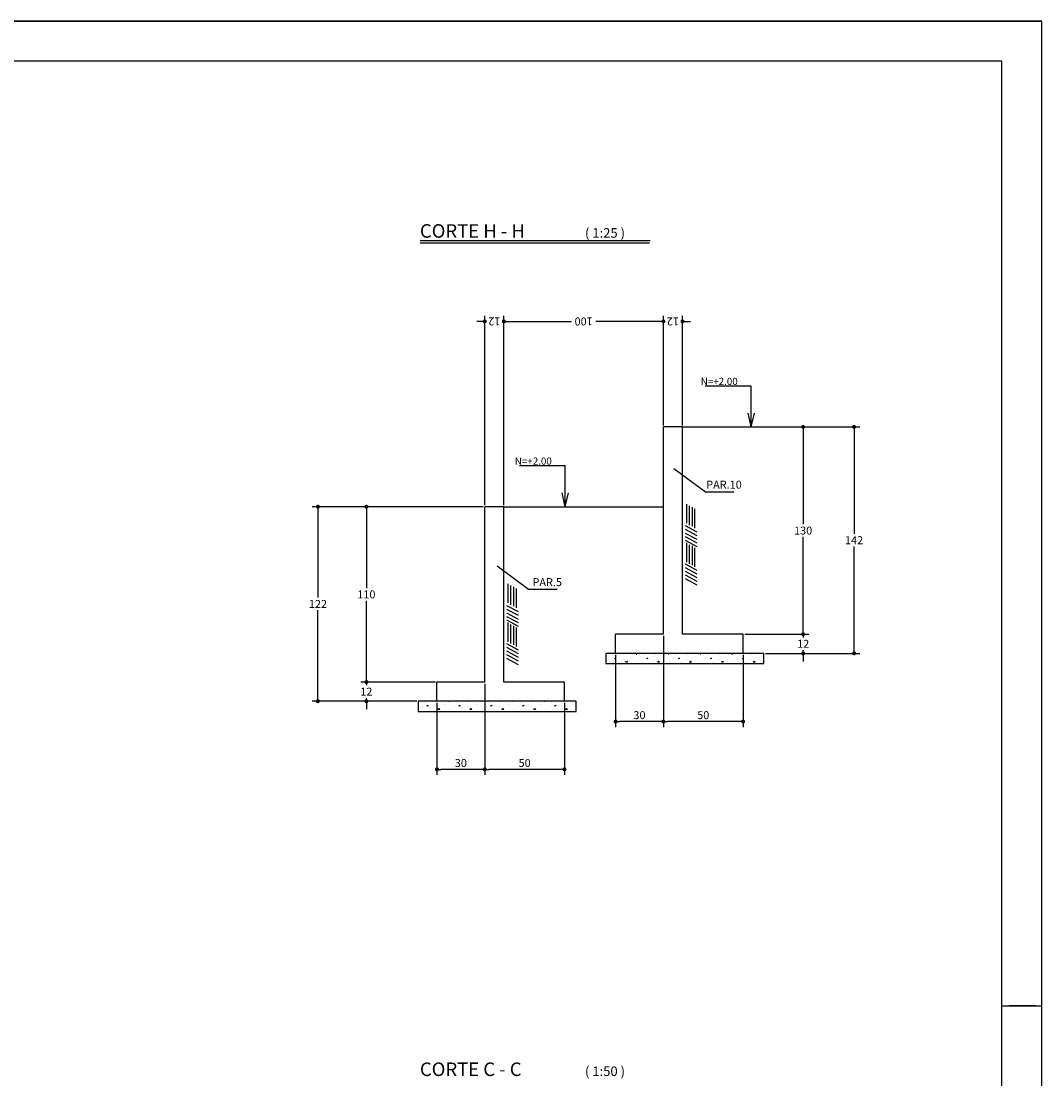
# Model space of a CAD drawing. Extents: x -2117 to 13259, y 2149 to 24386.
# Drawn here: x 11979 to 13259, y 18522 to 19849 of the extents above; entities that cross this region are included whole.
import ezdxf
from ezdxf.enums import TextEntityAlignment as Align

# ---------------------------------------------------------------- set-up
doc = ezdxf.new("R2010")
doc.units = 0
doc.header["$LTSCALE"] = 18
doc.header["$MEASUREMENT"] = 0
doc.layers.get('0').update_dxf_attribs({"linetype": 'CONTINUOUS'})
doc.layers.get('DEFPOINTS').update_dxf_attribs({"linetype": 'CONTINUOUS'})
for name, color, linetype in [('01EIXO', 128, 'CONTINUOUS'), ('02', 1, 'CONTINUOUS'), ('03', 7, 'CONTINUOUS'), ('05', 4, 'CONTINUOUS'), ('A-FORMATO', 7, 'CONTINUOUS'), ('COTA', 243, 'CONTINUOUS'), ('HACHURA', 134, 'CONTINUOUS'), ('TEXTO', 2, 'CONTINUOUS'), ('TITULO', 4, 'CONTINUOUS')]:
    doc.layers.add(name, color=color, linetype=linetype)
doc.styles.add('ROMAND', font='romand')
doc.styles.add('ROMANS', font='romans')
doc.dimstyles.new('COTA25', dxfattribs={"dimtxt": 10, "dimasz": 5, "dimexe": 7, "dimexo": 2, "dimgap": 3, "dimtad": 1, "dimdec": 1, "dimlfac": 0.5, "dimzin": 12, "dimdsep": 46, "dimtxsty": 'ROMANS', "dimblk1": 'DOT', "dimblk2": 'DOT', "dimsah": 1, "dimcen": 0, "dimdle": 7, "dimclrd": 243, "dimclre": 243, "dimclrt": 2, "dimadec": 0, "dimazin": 0, "dimtfac": 1, "dimtdec": 4, "dimtix": 1, "dimtmove": 2, "dimatfit": 3, "dimfxl": 0, "dimtolj": 1, "dimtzin": 12, "dimarcsym": 0})
doc.dimstyles.new('COTA25V', dxfattribs={"dimtxt": 10, "dimasz": 5, "dimexe": 7, "dimexo": 2, "dimgap": 3, "dimtad": 1, "dimtih": 1, "dimtoh": 1, "dimdec": 1, "dimlfac": 0.5, "dimzin": 12, "dimdsep": 46, "dimtxsty": 'ROMANS', "dimblk1": 'DOT', "dimblk2": 'DOT', "dimsah": 1, "dimcen": 0, "dimdle": 7, "dimclrd": 243, "dimclre": 243, "dimclrt": 2, "dimadec": 0, "dimazin": 0, "dimtfac": 1, "dimtdec": 4, "dimtix": 1, "dimtmove": 2, "dimatfit": 3, "dimfxl": 0, "dimtolj": 1, "dimtzin": 12, "dimarcsym": 0})

# ---------------------------------------------------------------- blocks, each defined once
blk = doc.blocks.new('_DOT')
at = {"color": 243, "linetype": 'ByBlock'}
blk.add_line((-0.5, 0), (-1, 0), dxfattribs=at)
at = {"color": 243, "linetype": 'ByBlock', "const_width": 0.5}
blk.add_lwpolyline([(-0.25, 0, 1), (0.25, 0, 1)], format="xyb", close=True, dxfattribs=at)
blk = doc.blocks.new('*D194')
at = {"layer": 'COTA', "color": 243, "lineweight": -2}
for p, q in [((12560.7, 19017.6), (12560.7, 18903.1)), ((12660.7, 18993.6), (12660.7, 18903.1)), ((12655.7, 18910.1), (12565.7, 18910.1))]:
    blk.add_line(p, q, dxfattribs=at)
at = {"layer": 'DEFPOINTS', "color": 0, "lineweight": 0}
for p in [(12560.7, 19019.6), (12660.7, 18995.6), (12560.7, 18910.1)]:
    blk.add_point(p, dxfattribs=at)
at = {"layer": 'COTA', "color": 243, "lineweight": -2, "xscale": 5, "yscale": 5, "zscale": 5, "rotation": 180}
blk.add_blockref('_DOT', (12560.7, 18910.1), dxfattribs=at)
at = {"layer": 'COTA', "color": 243, "lineweight": -2, "xscale": 5, "yscale": 5, "zscale": 5}
blk.add_blockref('_DOT', (12660.7, 18910.1), dxfattribs=at)
at = {"layer": 'COTA', "color": 2, "insert": (12610.7, 18918.1), "char_height": 10, "attachment_point": 5, "style": 'ROMANS'}
blk.add_mtext('\\A1;50', dxfattribs=at)
blk = doc.blocks.new('*D195')
at = {"layer": 'COTA', "color": 243, "lineweight": -2}
for p, q in [((12560.7, 19017.6), (12560.7, 18903.1)), ((12500.7, 18993.6), (12500.7, 18903.1)), ((12555.7, 18910.1), (12505.7, 18910.1))]:
    blk.add_line(p, q, dxfattribs=at)
at = {"layer": 'DEFPOINTS', "color": 0, "lineweight": 0}
for p in [(12560.7, 19019.6), (12500.7, 18995.6), (12500.7, 18910.1)]:
    blk.add_point(p, dxfattribs=at)
at = {"layer": 'COTA', "color": 243, "lineweight": -2, "xscale": 5, "yscale": 5, "zscale": 5, "rotation": 180}
blk.add_blockref('_DOT', (12500.7, 18910.1), dxfattribs=at)
at = {"layer": 'COTA', "color": 243, "lineweight": -2, "xscale": 5, "yscale": 5, "zscale": 5}
blk.add_blockref('_DOT', (12560.7, 18910.1), dxfattribs=at)
at = {"layer": 'COTA', "color": 2, "insert": (12530.7, 18918.1), "char_height": 10, "attachment_point": 5, "style": 'ROMANS'}
blk.add_mtext('\\A1;30', dxfattribs=at)
blk = doc.blocks.new('*D192')
at = {"layer": 'COTA', "color": 243, "lineweight": -2}
for p, q in [((12784.7, 19077.6), (12784.7, 18963.1)), ((12884.7, 19053.6), (12884.7, 18963.1)), ((12879.7, 18970.1), (12789.7, 18970.1))]:
    blk.add_line(p, q, dxfattribs=at)
at = {"layer": 'DEFPOINTS', "color": 0, "lineweight": 0}
for p in [(12784.7, 19079.6), (12884.7, 19055.6), (12784.7, 18970.1)]:
    blk.add_point(p, dxfattribs=at)
at = {"layer": 'COTA', "color": 243, "lineweight": -2, "xscale": 5, "yscale": 5, "zscale": 5, "rotation": 180}
blk.add_blockref('_DOT', (12784.7, 18970.1), dxfattribs=at)
at = {"layer": 'COTA', "color": 243, "lineweight": -2, "xscale": 5, "yscale": 5, "zscale": 5}
blk.add_blockref('_DOT', (12884.7, 18970.1), dxfattribs=at)
at = {"layer": 'COTA', "color": 2, "insert": (12834.7, 18978.1), "char_height": 10, "attachment_point": 5, "style": 'ROMANS'}
blk.add_mtext('\\A1;50', dxfattribs=at)
blk = doc.blocks.new('*D193')
at = {"layer": 'COTA', "color": 243, "lineweight": -2}
for p, q in [((12784.7, 19077.6), (12784.7, 18963.1)), ((12724.7, 19053.6), (12724.7, 18963.1)), ((12779.7, 18970.1), (12729.7, 18970.1))]:
    blk.add_line(p, q, dxfattribs=at)
at = {"layer": 'DEFPOINTS', "color": 0, "lineweight": 0}
for p in [(12784.7, 19079.6), (12724.7, 19055.6), (12724.7, 18970.1)]:
    blk.add_point(p, dxfattribs=at)
at = {"layer": 'COTA', "color": 243, "lineweight": -2, "xscale": 5, "yscale": 5, "zscale": 5, "rotation": 180}
blk.add_blockref('_DOT', (12724.7, 18970.1), dxfattribs=at)
at = {"layer": 'COTA', "color": 243, "lineweight": -2, "xscale": 5, "yscale": 5, "zscale": 5}
blk.add_blockref('_DOT', (12784.7, 18970.1), dxfattribs=at)
at = {"layer": 'COTA', "color": 2, "insert": (12754.7, 18978.1), "char_height": 10, "attachment_point": 5, "style": 'ROMANS'}
blk.add_mtext('\\A1;30', dxfattribs=at)
blk = doc.blocks.new('*D183')
at = {"layer": 'COTA', "color": 243, "lineweight": -2}
for p, q in [((12784.7, 19341.6), (12784.7, 19479)), ((12808.7, 19341.6), (12808.7, 19479)), ((12779.7, 19472), (12774.7, 19472)), ((12784.7, 19472), (12786.3, 19472)), ((12808.7, 19472), (12807.1, 19472)), ((12813.7, 19472), (12818.7, 19472))]:
    blk.add_line(p, q, dxfattribs=at)
at = {"layer": 'DEFPOINTS', "color": 0, "lineweight": 0}
for p in [(12784.7, 19472), (12784.7, 19339.6), (12808.7, 19339.6)]:
    blk.add_point(p, dxfattribs=at)
at = {"layer": 'COTA', "color": 243, "lineweight": -2, "xscale": 5, "yscale": 5, "zscale": 5}
blk.add_blockref('_DOT', (12784.7, 19472), dxfattribs=at)
at = {"layer": 'COTA', "color": 243, "lineweight": -2, "xscale": 5, "yscale": 5, "zscale": 5, "rotation": 180}
blk.add_blockref('_DOT', (12808.7, 19472), dxfattribs=at)
at = {"layer": 'COTA', "color": 2, "insert": (12796.7, 19472), "char_height": 10, "attachment_point": 5, "rotation": 180, "style": 'ROMANS'}
blk.add_mtext('\\A1;12', dxfattribs=at)
blk = doc.blocks.new('*D184')
at = {"layer": 'COTA', "color": 243, "lineweight": -2}
for p, q in [((12584.7, 19241.6), (12584.7, 19479)), ((12784.7, 19341.6), (12784.7, 19479)), ((12589.7, 19472), (12669.6, 19472)), ((12779.7, 19472), (12699.9, 19472))]:
    blk.add_line(p, q, dxfattribs=at)
at = {"layer": 'DEFPOINTS', "color": 0, "lineweight": 0}
for p in [(12584.7, 19472), (12784.7, 19339.6), (12584.7, 19239.6)]:
    blk.add_point(p, dxfattribs=at)
at = {"layer": 'COTA', "color": 243, "lineweight": -2, "xscale": 5, "yscale": 5, "zscale": 5, "rotation": 180}
blk.add_blockref('_DOT', (12584.7, 19472), dxfattribs=at)
at = {"layer": 'COTA', "color": 243, "lineweight": -2, "xscale": 5, "yscale": 5, "zscale": 5}
blk.add_blockref('_DOT', (12784.7, 19472), dxfattribs=at)
at = {"layer": 'COTA', "color": 2, "insert": (12684.7, 19472), "char_height": 10, "attachment_point": 5, "rotation": 180, "style": 'ROMANS'}
blk.add_mtext('\\A1;100', dxfattribs=at)
blk = doc.blocks.new('*D185')
at = {"layer": 'COTA', "color": 243, "lineweight": -2}
for p, q in [((12560.7, 19241.6), (12560.7, 19479)), ((12584.7, 19241.6), (12584.7, 19479)), ((12555.7, 19472), (12550.7, 19472)), ((12560.7, 19472), (12562.3, 19472)), ((12584.7, 19472), (12583.1, 19472)), ((12589.7, 19472), (12594.7, 19472))]:
    blk.add_line(p, q, dxfattribs=at)
at = {"layer": 'DEFPOINTS', "color": 0, "lineweight": 0}
for p in [(12560.7, 19472), (12560.7, 19239.6), (12584.7, 19239.6)]:
    blk.add_point(p, dxfattribs=at)
at = {"layer": 'COTA', "color": 243, "lineweight": -2, "xscale": 5, "yscale": 5, "zscale": 5}
blk.add_blockref('_DOT', (12560.7, 19472), dxfattribs=at)
at = {"layer": 'COTA', "color": 243, "lineweight": -2, "xscale": 5, "yscale": 5, "zscale": 5, "rotation": 180}
blk.add_blockref('_DOT', (12584.7, 19472), dxfattribs=at)
at = {"layer": 'COTA', "color": 2, "insert": (12572.7, 19472), "char_height": 10, "attachment_point": 5, "rotation": 180, "style": 'ROMANS'}
blk.add_mtext('\\A1;12', dxfattribs=at)
blk = doc.blocks.new('*D186')
at = {"layer": 'COTA', "color": 243, "lineweight": -2}
for p, q in [((12810.7, 19339.6), (12967, 19339.6)), ((12960, 19334.6), (12960, 19217.6)), ((12960, 19084.6), (12960, 19201.6)), ((12886.7, 19079.6), (12967, 19079.6))]:
    blk.add_line(p, q, dxfattribs=at)
at = {"layer": 'DEFPOINTS', "color": 0, "lineweight": 0}
for p in [(12808.7, 19339.6), (12884.7, 19079.6), (12960, 19079.6)]:
    blk.add_point(p, dxfattribs=at)
at = {"layer": 'COTA', "color": 243, "lineweight": -2, "xscale": 5, "yscale": 5, "zscale": 5}
for p, rotation in [((12960, 19339.6), 90), ((12960, 19079.6), 270)]:
    blk.add_blockref('_DOT', p, dxfattribs=dict(at, rotation=rotation))
at = {"layer": 'COTA', "color": 2, "insert": (12960, 19209.6), "char_height": 10, "attachment_point": 5, "style": 'ROMANS'}
blk.add_mtext('\\A1;130', dxfattribs=at)
blk = doc.blocks.new('*D187')
at = {"layer": 'COTA', "color": 243, "lineweight": -2}
for p, q in [((12886.7, 19079.6), (12967, 19079.6)), ((12960, 19084.6), (12960, 19089.6)), ((12960, 19079.6), (12960, 19075.6)), ((12912.8, 19055.6), (12967, 19055.6)), ((12960, 19055.6), (12960, 19059.6)), ((12960, 19050.6), (12960, 19045.6))]:
    blk.add_line(p, q, dxfattribs=at)
at = {"layer": 'DEFPOINTS', "color": 0, "lineweight": 0}
for p in [(12884.7, 19079.6), (12910.8, 19055.6), (12960, 19055.6)]:
    blk.add_point(p, dxfattribs=at)
at = {"layer": 'COTA', "color": 243, "lineweight": -2, "xscale": 5, "yscale": 5, "zscale": 5}
for p, rotation in [((12960, 19079.6), 270), ((12960, 19055.6), 90)]:
    blk.add_blockref('_DOT', p, dxfattribs=dict(at, rotation=rotation))
at = {"layer": 'COTA', "color": 2, "insert": (12960, 19067.6), "char_height": 10, "attachment_point": 5, "style": 'ROMANS'}
blk.add_mtext('\\A1;12', dxfattribs=at)
blk = doc.blocks.new('*D188')
at = {"layer": 'COTA', "color": 243, "lineweight": -2}
for p, q in [((12558.7, 19239.6), (12405.2, 19239.6)), ((12412.2, 19234.6), (12412.2, 19137.6)), ((12412.2, 19024.6), (12412.2, 19121.6)), ((12498.7, 19019.6), (12405.2, 19019.6))]:
    blk.add_line(p, q, dxfattribs=at)
at = {"layer": 'DEFPOINTS', "color": 0, "lineweight": 0}
for p in [(12560.7, 19239.6), (12412.2, 19019.6), (12500.7, 19019.6)]:
    blk.add_point(p, dxfattribs=at)
at = {"layer": 'COTA', "color": 243, "lineweight": -2, "xscale": 5, "yscale": 5, "zscale": 5}
for p, rotation in [((12412.2, 19239.6), 90), ((12412.2, 19019.6), 270)]:
    blk.add_blockref('_DOT', p, dxfattribs=dict(at, rotation=rotation))
at = {"layer": 'COTA', "color": 2, "insert": (12412.2, 19129.6), "char_height": 10, "attachment_point": 5, "style": 'ROMANS'}
blk.add_mtext('\\A1;110', dxfattribs=at)
blk = doc.blocks.new('*D189')
at = {"layer": 'COTA', "color": 243, "lineweight": -2}
for p, q in [((12412.2, 19024.6), (12412.2, 19029.6)), ((12498.7, 19019.6), (12405.2, 19019.6)), ((12412.2, 19019.6), (12412.2, 19015.6)), ((12475.3, 18995.6), (12405.2, 18995.6)), ((12412.2, 18995.6), (12412.2, 18999.6)), ((12412.2, 18990.6), (12412.2, 18985.6))]:
    blk.add_line(p, q, dxfattribs=at)
at = {"layer": 'DEFPOINTS', "color": 0, "lineweight": 0}
for p in [(12500.7, 19019.6), (12412.2, 18995.6), (12477.3, 18995.6)]:
    blk.add_point(p, dxfattribs=at)
at = {"layer": 'COTA', "color": 243, "lineweight": -2, "xscale": 5, "yscale": 5, "zscale": 5}
for p, rotation in [((12412.2, 19019.6), 270), ((12412.2, 18995.6), 90)]:
    blk.add_blockref('_DOT', p, dxfattribs=dict(at, rotation=rotation))
at = {"layer": 'COTA', "color": 2, "insert": (12412.2, 19007.6), "char_height": 10, "attachment_point": 5, "style": 'ROMANS'}
blk.add_mtext('\\A1;12', dxfattribs=at)
blk = doc.blocks.new('*D190')
at = {"layer": 'COTA', "color": 243, "lineweight": -2}
for p, q in [((12969, 19339.6), (13030.9, 19339.6)), ((13023.9, 19334.6), (13023.9, 19205.6)), ((13023.9, 19060.6), (13023.9, 19189.6)), ((12914.8, 19055.6), (13030.9, 19055.6))]:
    blk.add_line(p, q, dxfattribs=at)
at = {"layer": 'DEFPOINTS', "color": 0, "lineweight": 0}
for p in [(12967, 19339.6), (12912.8, 19055.6), (13023.9, 19055.6)]:
    blk.add_point(p, dxfattribs=at)
at = {"layer": 'COTA', "color": 243, "lineweight": -2, "xscale": 5, "yscale": 5, "zscale": 5}
for p, rotation in [((13023.9, 19339.6), 90), ((13023.9, 19055.6), 270)]:
    blk.add_blockref('_DOT', p, dxfattribs=dict(at, rotation=rotation))
at = {"layer": 'COTA', "color": 2, "insert": (13023.9, 19197.6), "char_height": 10, "attachment_point": 5, "style": 'ROMANS'}
blk.add_mtext('\\A1;142', dxfattribs=at)
blk = doc.blocks.new('*D191')
at = {"layer": 'COTA', "color": 243, "lineweight": -2}
for p, q in [((12556.7, 19239.6), (12344.4, 19239.6)), ((12351.4, 19234.6), (12351.4, 19125.6)), ((12351.4, 19000.6), (12351.4, 19109.6)), ((12473.3, 18995.6), (12344.4, 18995.6))]:
    blk.add_line(p, q, dxfattribs=at)
at = {"layer": 'DEFPOINTS', "color": 0, "lineweight": 0}
for p in [(12558.7, 19239.6), (12351.4, 18995.6), (12475.3, 18995.6)]:
    blk.add_point(p, dxfattribs=at)
at = {"layer": 'COTA', "color": 243, "lineweight": -2, "xscale": 5, "yscale": 5, "zscale": 5}
for p, rotation in [((12351.4, 19239.6), 90), ((12351.4, 18995.6), 270)]:
    blk.add_blockref('_DOT', p, dxfattribs=dict(at, rotation=rotation))
at = {"layer": 'COTA', "color": 2, "insert": (12351.4, 19117.6), "char_height": 10, "attachment_point": 5, "style": 'ROMANS'}
blk.add_mtext('\\A1;122', dxfattribs=at)

msp = doc.modelspace()

# ---------------------------------------------------------------- hatches: boundary and pattern name
at = {"layer": '02'}
h = msp.add_hatch(dxfattribs=at)
h.set_pattern_fill('CONC', color=256, scale=40, angle=180, style=0)
h.set_pattern_definition([(180, (13254.214, -337.868), (0, 40), [0, -40]), (180, (13253.814, -351.868), (0, 40), [0, -40]), (180, (13252.614, -330.268), (0, 40), [0, -40]), (201.8014, (13273.414, -342.668), (-120.000011, -39.9999964), [4.30812, -211.09848]), (323.1301, (13269.414, -344.268), (-119.9999967, 80.000005), [2, -198]), (49.3987, (13271.0143, -345.468), (-200.00001685, -239.9999607), [3.6878, -365.09396, 0]), (333.4349, (13284.214, -350.268), (39.999966, -40.000052), [0.89444, -88.54828, 0]), (213.6901, (13285.014, -350.668), (-79.999982, -40.0000534), [1.44224, -142.77984]), (71.5651, (13283.814, -351.468), (39.999936, 80.000017), [1.26492, -125.2262, 0]), (315, (13258.614, -354.268), (0, -40.000012), [1.69704, -54.87148, 0]), (180, (13259.814, -355.468), (-40, 40), [2.4, -37.6, 0]), (45, (13257.414, -355.468), (40.000012, 0), [1.69704, -54.87148, 0]), (288.4349, (13263.414, -328.668), (-39.999936, 80.000017), [1.26492, -125.2262, 0]), (180, (13263.814, -329.868), (-40, 40), [2, -38, 0]), (36.8699, (13261.814, -329.868), (119.9999967, 80.000005), [2, -198]), (326.3099, (13284.614, -328.268), (-79.999982, 40.0000534), [1.44224, -142.77984]), (198.4349, (13285.814, -329.068), (80.000017, 39.999936), [2.52984, -123.96128]), (53.1301, (13283.414, -329.868), (-80.000005, -119.9999967), [2, -198]), (180, (13273.014, -329.868), (0, 40), [0, -40]), (180, (13283.814, -340.268), (0, 40), [0, -40]), (180, (13272.614, -355.068), (0, 40), [0, -40]), (180, (13261.814, -342.668), (0, 40), [0, -40]), (180, (13273.414, -335.868), (0, 40), [0, -40]), (180, (13282.214, -334.668), (0, 40), [0, -40]), (180, (13278.614, -337.068), (0, 40), [0, -40]), (180, (13280.214, -346.668), (0, 40), [0, -40]), (180, (13289.814, -345.068), (0, 40), [0, -40]), (180, (13289.414, -335.868), (0, 40), [0, -40]), (180, (13290.614, -327.068), (0, 40), [0, -40]), (180, (13278.214, -325.468), (0, 40), [0, -40]), (180, (13269.414, -323.868), (0, 40), [0, -40]), (180, (13255.414, -325.468), (0, 40), [0, -40]), (180, (13265.014, -337.868), (0, 40), [0, -40]), (180, (13269.014, -330.668), (0, 40), [0, -40]), (180, (13265.814, -349.868), (0, 40), [0, -40]), (180, (13277.814, -351.868), (0, 40), [0, -40]), (180, (13265.814, -360.668), (0, 40), [0, -40]), (180, (13279.014, -358.268), (0, 40), [0, -40]), (180, (13291.814, -359.468), (0, 40), [0, -40]), (180, (13287.014, -361.468), (0, 40), [0, -40]), (180, (13286.614, -355.868), (0, 40), [0, -40]), (180, (13259.814, -362.268), (0, 40), [0, -40]), (180, (13255.014, -345.868), (0, 40), [0, -40]), (180, (13257.014, -333.868), (0, 40), [0, -40]), (180, (13275.414, -362.668), (0, 40), [0, -40])])
h.paths.add_polyline_path([(12910.779, 19054.799), (12910.779, 19041.94), (12712.682, 19041.94), (12712.682, 19054.799)])
h = msp.add_hatch(dxfattribs=at)
h.set_pattern_fill('CONC', color=256, scale=40, angle=180, style=0)
h.set_pattern_definition([(180, (13018.836, -397.066), (0, 40), [0, -40]), (180, (13018.436, -411.066), (0, 40), [0, -40]), (180, (13017.236, -389.466), (0, 40), [0, -40]), (201.8014, (13038.036, -401.866), (-120.000011, -39.9999964), [4.30812, -211.09848]), (323.1301, (13034.036, -403.466), (-119.9999967, 80.000005), [2, -198]), (49.3987, (13035.6362, -404.6664), (-200.00001685, -239.9999607), [3.6878, -365.09396, 0]), (333.4349, (13048.836, -409.466), (39.999966, -40.000052), [0.89444, -88.54828, 0]), (213.6901, (13049.636, -409.866), (-79.999982, -40.0000534), [1.44224, -142.77984]), (71.5651, (13048.436, -410.666), (39.999936, 80.000017), [1.26492, -125.2262, 0]), (315, (13023.236, -413.466), (0, -40.000012), [1.69704, -54.87148, 0]), (180, (13024.436, -414.666), (-40, 40), [2.4, -37.6, 0]), (45, (13022.036, -414.666), (40.000012, 0), [1.69704, -54.87148, 0]), (288.4349, (13028.036, -387.866), (-39.999936, 80.000017), [1.26492, -125.2262, 0]), (180, (13028.436, -389.066), (-40, 40), [2, -38, 0]), (36.8699, (13026.436, -389.066), (119.9999967, 80.000005), [2, -198]), (326.3099, (13049.236, -387.466), (-79.999982, 40.0000534), [1.44224, -142.77984]), (198.4349, (13050.436, -388.266), (80.000017, 39.999936), [2.52984, -123.96128]), (53.1301, (13048.036, -389.066), (-80.000005, -119.9999967), [2, -198]), (180, (13037.636, -389.066), (0, 40), [0, -40]), (180, (13048.436, -399.466), (0, 40), [0, -40]), (180, (13037.236, -414.266), (0, 40), [0, -40]), (180, (13026.436, -401.866), (0, 40), [0, -40]), (180, (13038.036, -395.066), (0, 40), [0, -40]), (180, (13046.836, -393.866), (0, 40), [0, -40]), (180, (13043.236, -396.266), (0, 40), [0, -40]), (180, (13044.836, -405.866), (0, 40), [0, -40]), (180, (13054.436, -404.266), (0, 40), [0, -40]), (180, (13054.036, -395.066), (0, 40), [0, -40]), (180, (13055.236, -386.266), (0, 40), [0, -40]), (180, (13042.836, -384.666), (0, 40), [0, -40]), (180, (13034.036, -383.066), (0, 40), [0, -40]), (180, (13020.036, -384.666), (0, 40), [0, -40]), (180, (13029.636, -397.066), (0, 40), [0, -40]), (180, (13033.636, -389.866), (0, 40), [0, -40]), (180, (13030.436, -409.066), (0, 40), [0, -40]), (180, (13042.436, -411.066), (0, 40), [0, -40]), (180, (13030.436, -419.866), (0, 40), [0, -40]), (180, (13043.636, -417.466), (0, 40), [0, -40]), (180, (13056.436, -418.666), (0, 40), [0, -40]), (180, (13051.636, -420.666), (0, 40), [0, -40]), (180, (13051.236, -415.066), (0, 40), [0, -40]), (180, (13024.436, -421.466), (0, 40), [0, -40]), (180, (13019.636, -405.066), (0, 40), [0, -40]), (180, (13021.636, -393.066), (0, 40), [0, -40]), (180, (13040.036, -421.866), (0, 40), [0, -40])])
h.paths.add_polyline_path([(12675.401, 18995.6), (12675.401, 18982.742), (12477.304, 18982.742), (12477.304, 18995.6)])

# ---------------------------------------------------------------- linework, layer by layer
at = {"layer": '01EIXO'}
for points in [[(12910.779, 19055.6), (12712.682, 19055.6), (12712.682, 19042.742), (12910.779, 19042.742)], [(12675.401, 18995.6), (12477.304, 18995.6), (12477.304, 18982.742), (12675.401, 18982.742)]]:
    msp.add_lwpolyline(points, close=True, dxfattribs=at)
at = {"layer": '02'}
for p, q in [((12894.872, 19339.6), (12890.972, 19356.822)), ((12894.872, 19339.6), (12898.773, 19356.822)), ((12661.685, 19239.6), (12657.784, 19256.822)), ((12661.685, 19239.6), (12665.585, 19256.822))]:
    msp.add_line(p, q, dxfattribs=at)
at = {"layer": '03'}
for p, q in [((12808.729, 19339.6), (12996.982, 19339.6)), ((12584.729, 19239.6), (12784.729, 19239.6))]:
    msp.add_line(p, q, dxfattribs=at)
at = {"layer": '05'}
for p, q in [((12784.729, 19079.6), (12784.729, 19339.6)), ((12808.729, 19339.6), (12784.729, 19339.6)), ((12808.729, 19079.6), (12808.729, 19339.6)), ((12560.729, 19019.6), (12560.729, 19239.6)), ((12584.729, 19239.6), (12560.729, 19239.6)), ((12584.729, 19019.6), (12584.729, 19239.6)), ((12724.729, 19055.6), (12724.729, 19079.6)), ((12784.729, 19079.6), (12724.729, 19079.6)), ((12884.729, 19079.6), (12808.729, 19079.6)), ((12884.729, 19055.6), (12884.729, 19079.6)), ((12884.729, 19055.6), (12724.729, 19055.6)), ((12500.729, 18995.6), (12500.729, 19019.6)), ((12560.729, 19019.6), (12500.729, 19019.6)), ((12660.729, 19019.6), (12584.729, 19019.6)), ((12660.729, 18995.6), (12660.729, 19019.6)), ((12660.729, 18995.6), (12500.729, 18995.6))]:
    msp.add_line(p, q, dxfattribs=at)
at = {"layer": 'A-FORMATO', "color": 2, "ltscale": 10}
msp.add_line((13218.249, 18613.684), (13251.664, 18613.684), dxfattribs=at)
at = {"layer": 'COTA'}
for p, q in [((12797.848, 19287.568), (12837.367, 19258.377)), ((12837.367, 19258.377), (12873.103, 19258.377)), ((12576.16, 19165.303), (12615.679, 19136.112)), ((12615.679, 19136.112), (12651.415, 19136.112))]:
    msp.add_line(p, q, dxfattribs=at)
at = {"layer": 'HACHURA'}
for p, q in [((12768.272, 19573.15), (12479.826, 19573.15)), ((12767.352, 19570.15), (12479.826, 19570.15)), ((12894.872, 19390.805), (12837.291, 19390.805)), ((12894.872, 19339.6), (12894.872, 19390.805)), ((12661.685, 19290.805), (12604.103, 19290.805)), ((12661.685, 19239.6), (12661.685, 19290.805)), ((12813.761, 19242.794), (12813.761, 19218.808)), ((12817.007, 19240.63), (12817.007, 19216.644)), ((12820.614, 19239.007), (12820.614, 19215.021)), ((12823.861, 19236.843), (12823.861, 19212.857)), ((12827.051, 19207.537), (12812.364, 19215.397)), ((12827.051, 19202.994), (12812.364, 19210.854)), ((12827.051, 19198.288), (12812.364, 19206.149)), ((12827.051, 19193.745), (12812.364, 19201.606)), ((12827.051, 19189.202), (12812.364, 19197.063)), ((12813.761, 19194.134), (12813.761, 19170.148)), ((12817.007, 19191.969), (12817.007, 19167.984)), ((12820.614, 19190.346), (12820.614, 19166.361)), ((12823.861, 19188.182), (12823.861, 19164.197)), ((12827.051, 19159.51), (12812.364, 19167.37)), ((12827.051, 19154.967), (12812.364, 19162.827)), ((12827.051, 19150.424), (12812.364, 19158.284)), ((12827.051, 19145.881), (12812.364, 19153.741)), ((12827.051, 19141.175), (12812.364, 19149.036)), ((12589.761, 19142.794), (12589.761, 19118.808)), ((12593.007, 19140.63), (12593.007, 19116.644)), ((12596.614, 19139.007), (12596.614, 19115.021)), ((12599.861, 19136.843), (12599.861, 19112.857)), ((12603.051, 19107.537), (12588.364, 19115.397)), ((12603.051, 19102.994), (12588.364, 19110.854)), ((12603.051, 19098.288), (12588.364, 19106.149)), ((12603.051, 19093.745), (12588.364, 19101.606)), ((12603.051, 19089.202), (12588.364, 19097.063)), ((12589.761, 19094.134), (12589.761, 19070.148)), ((12593.007, 19091.969), (12593.007, 19067.984)), ((12596.614, 19090.346), (12596.614, 19066.361)), ((12599.861, 19088.182), (12599.861, 19064.197)), ((12603.051, 19059.51), (12588.364, 19067.37)), ((12603.051, 19054.967), (12588.364, 19062.827)), ((12603.051, 19050.424), (12588.364, 19058.284)), ((12603.051, 19045.881), (12588.364, 19053.741)), ((12603.051, 19041.175), (12588.364, 19049.036))]:
    msp.add_line(p, q, dxfattribs=at)
at = {"layer": 'TEXTO'}
for p, q in [((7314.379, 19848.684), (13259.362, 19848.684)), ((13259.362, 19848.684), (7314.379, 19848.684)), ((13259.362, 15643.684), (13259.362, 19848.684)), ((13209.362, 19798.684), (7439.378, 19798.684)), ((13209.362, 15693.684), (13209.362, 19798.684)), ((13209.362, 18613.68), (13259.362, 18613.68))]:
    msp.add_line(p, q, dxfattribs=at)

# ---------------------------------------------------------------- texts
at = {"layer": 'TEXTO', "style": 'ROMANS'}
for s, p in [('( 1:25 )', (12686.369, 19577.016)), ('( 1:50 )', (12686.369, 18525.421))]:
    msp.add_text(s, height=12, dxfattribs=at).set_placement(p)
for p in [(12831.558, 19392.275), (12598.371, 19292.275)]:
    msp.add_text('N=+2.00', height=9, rotation=360, dxfattribs=at).set_placement(p)
for s, p in [('PAR.10', (12860.706, 19262.224)), ('PAR.5', (12639.018, 19139.959))]:
    msp.add_text(s, height=10, rotation=360, dxfattribs=at).set_placement(p, align=Align.CENTER)
at = {"layer": 'TITULO', "style": 'ROMAND'}
for s, p in [('CORTE H - H', (12479.333, 19577.016)), ('CORTE C - C', (12479.333, 18525.421))]:
    msp.add_text(s, height=17, dxfattribs=at).set_placement(p)

# ---------------------------------------------------------------- dimensions: what is measured, and where the dimension line sits
at = {"layer": 'COTA'}
for base, p1, p2, picture, middle in [((12560.729, 19472.032), (12584.729, 19239.6), (12560.729, 19239.6), '*D185', (12572.729, 19472.032)), ((12584.729, 19472.032), (12784.729, 19339.6), (12584.729, 19239.6), '*D184', (12684.729, 19472.032)), ((12784.729, 19472.032), (12808.729, 19339.6), (12784.729, 19339.6), '*D183', (12796.729, 19472.032))]:
    dim = msp.add_linear_dim(base=base, p1=p1, p2=p2, angle=180, dimstyle='COTA25', dxfattribs=at)
    dim.commit()
    dim.dimension.update_dxf_attribs({"geometry": picture, "text_midpoint": middle, "text_rotation": 180})
for base, p1, p2, picture, middle in [((12960.015, 19079.6), (12808.729, 19339.6), (12884.729, 19079.6), '*D186', (12960.015, 19209.6)), ((13023.93, 19055.6), (12967.015, 19339.6), (12912.779, 19055.6), '*D190', (13023.93, 19197.6)), ((12351.352, 18995.6), (12558.729, 19239.6), (12475.304, 18995.6), '*D191', (12351.352, 19117.6)), ((12412.178, 19019.6), (12560.729, 19239.6), (12500.729, 19019.6), '*D188', (12412.178, 19129.6)), ((12960.015, 19055.6), (12884.729, 19079.6), (12910.779, 19055.6), '*D187', (12960.015, 19067.6)), ((12412.178, 18995.6), (12500.729, 19019.6), (12477.304, 18995.6), '*D189', (12412.178, 19007.6))]:
    dim = msp.add_linear_dim(base=base, p1=p1, p2=p2, angle=90, dimstyle='COTA25V', dxfattribs=at)
    dim.commit()
    dim.dimension.update_dxf_attribs({"geometry": picture, "text_midpoint": middle})
for base, p1, p2, picture, middle in [((12724.729, 18970.147), (12784.729, 19079.6), (12724.729, 19055.6), '*D193', (12754.729, 18978.147)), ((12784.729, 18970.147), (12884.729, 19055.6), (12784.729, 19079.6), '*D192', (12834.729, 18978.147)), ((12500.729, 18910.147), (12560.729, 19019.6), (12500.729, 18995.6), '*D195', (12530.729, 18918.147)), ((12560.729, 18910.147), (12660.729, 18995.6), (12560.729, 19019.6), '*D194', (12610.729, 18918.147))]:
    dim = msp.add_linear_dim(base=base, p1=p1, p2=p2, dimstyle='COTA25', dxfattribs=at)
    dim.commit()
    dim.dimension.update_dxf_attribs({"geometry": picture, "text_midpoint": middle})

doc.saveas('drawing.dxf')
